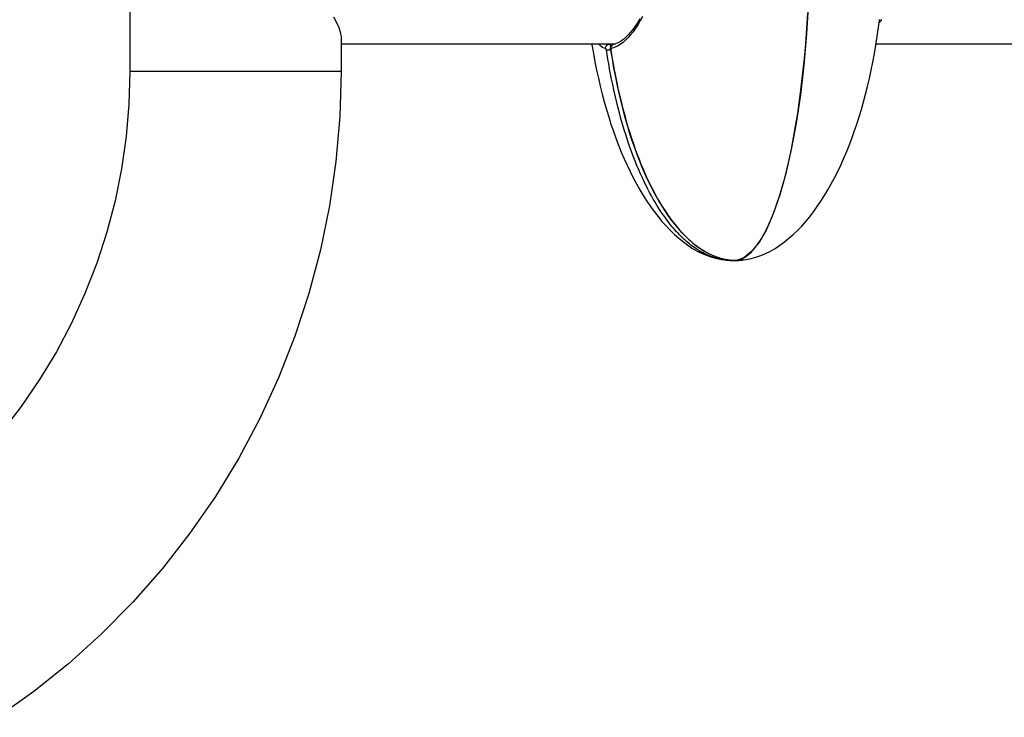
# Model space of a CAD drawing. Extents: x -212 to 241, y -76 to 218.
# Drawn here: x 10 to 21, y 14 to 22 of the extents above; entities that cross this region are included whole.
import ezdxf

# ---------------------------------------------------------------- set-up
doc = ezdxf.new("R2010")
doc.units = 0
doc.header["$LTSCALE"] = 10
doc.header["$MEASUREMENT"] = 0
doc.layers.add('PW_SITE', color=7, linetype='CONTINUOUS')

msp = doc.modelspace()

# ---------------------------------------------------------------- linework, layer by layer
at = {"layer": 'PW_SITE'}
for points in [[(10.832, 37.687), (10.832, 21.567), (10.822, 21.201), (10.791, 20.836), (10.738, 20.473), (10.666, 20.114), (10.573, 19.76), (10.46, 19.412), (10.327, 19.071), (10.175, 18.738), (10.005, 18.415), (9.816, 18.103), (9.609, 17.802), (9.386, 17.514)], [(18.465, 22.355), (18.443, 21.992), (18.413, 21.64), (18.374, 21.304), (18.327, 20.986), (18.272, 20.691), (18.211, 20.421), (18.143, 20.179), (18.07, 19.968), (17.992, 19.79), (17.911, 19.648), (17.826, 19.542), (17.739, 19.473), (17.651, 19.443), (17.646, 19.443), (17.641, 19.442), (17.636, 19.442), (17.631, 19.442), (17.627, 19.442), (17.627, 19.444)], [(13.123, 22.181), (13.141, 22.148), (13.156, 22.116), (13.17, 22.088), (13.181, 22.061), (13.19, 22.036), (13.197, 22.013), (13.202, 21.993), (13.206, 21.974), (13.207, 21.957), (13.207, 21.951)], [(16.599, 22.187), (16.574, 22.14), (16.548, 22.096), (16.521, 22.054), (16.493, 22.015), (16.465, 21.98), (16.437, 21.948), (16.409, 21.92), (16.38, 21.895), (16.352, 21.874), (16.325, 21.857), (16.298, 21.843), (16.272, 21.833), (16.247, 21.826), (16.246, 21.826), (16.246, 21.825), (16.245, 21.825), (16.245, 21.824), (16.244, 21.823), (16.244, 21.822), (16.243, 21.821), (16.243, 21.82), (16.243, 21.818), (16.243, 21.817), (16.243, 21.815), (16.243, 21.814), (16.243, 21.812), (16.243, 21.81), (16.243, 21.808), (16.251, 21.76), (16.259, 21.71), (16.268, 21.659), (16.277, 21.606), (16.287, 21.552), (16.298, 21.496), (16.31, 21.439), (16.322, 21.381), (16.336, 21.321), (16.35, 21.26), (16.365, 21.198), (16.381, 21.135), (16.398, 21.071), (16.416, 21.006), (16.435, 20.942), (16.455, 20.879), (16.475, 20.816), (16.496, 20.754), (16.517, 20.695), (16.538, 20.636), (16.56, 20.58), (16.581, 20.526), (16.603, 20.475), (16.624, 20.426), (16.645, 20.379), (16.666, 20.334), (16.686, 20.292), (16.707, 20.251), (16.728, 20.211), (16.748, 20.174), (16.768, 20.137), (16.788, 20.103), (16.808, 20.069), (16.828, 20.038), (16.848, 20.007), (16.867, 19.978), (16.887, 19.95), (16.906, 19.923), (16.925, 19.897), (16.944, 19.873), (16.962, 19.849), (16.98, 19.827), (16.998, 19.805), (17.016, 19.785), (17.033, 19.766), (17.051, 19.747), (17.068, 19.73), (17.084, 19.713), (17.101, 19.697), (17.117, 19.681), (17.134, 19.667), (17.15, 19.653), (17.166, 19.639), (17.181, 19.626), (17.197, 19.615), (17.212, 19.603), (17.226, 19.593), (17.24, 19.583), (17.253, 19.574), (17.266, 19.565), (17.279, 19.558), (17.291, 19.55), (17.303, 19.543), (17.315, 19.537), (17.326, 19.53), (17.337, 19.525), (17.347, 19.519), (17.358, 19.514), (17.368, 19.509), (17.378, 19.505), (17.388, 19.5), (17.397, 19.496), (17.407, 19.493), (17.416, 19.489), (17.425, 19.486), (17.433, 19.483), (17.441, 19.48), (17.449, 19.477), (17.457, 19.475), (17.464, 19.472), (17.471, 19.47), (17.477, 19.468), (17.484, 19.466), (17.49, 19.465), (17.496, 19.463), (17.502, 19.462), (17.507, 19.461), (17.513, 19.459), (17.518, 19.458), (17.523, 19.457), (17.528, 19.456), (17.532, 19.455), (17.537, 19.454), (17.541, 19.453), (17.546, 19.453), (17.55, 19.452), (17.554, 19.451), (17.558, 19.451), (17.562, 19.45), (17.566, 19.45), (17.57, 19.449), (17.574, 19.449), (17.577, 19.448), (17.581, 19.448), (17.585, 19.447), (17.588, 19.447), (17.592, 19.446), (17.595, 19.446), (17.599, 19.446), (17.602, 19.446), (17.605, 19.445), (17.608, 19.445), (17.611, 19.445), (17.614, 19.445), (17.617, 19.445), (17.624, 19.444), (17.629, 19.444), (17.634, 19.444), (17.638, 19.444), (17.642, 19.444), (17.646, 19.444), (17.649, 19.444), (17.652, 19.444), (17.656, 19.444), (17.659, 19.444), (17.663, 19.444), (17.667, 19.444), (17.671, 19.444), (17.675, 19.444), (17.678, 19.444), (17.683, 19.444), (17.688, 19.445), (17.691, 19.445), (17.694, 19.445), (17.697, 19.445), (17.7, 19.445), (17.703, 19.446), (17.706, 19.446), (17.71, 19.446), (17.713, 19.447), (17.717, 19.447), (17.72, 19.447), (17.724, 19.448), (17.728, 19.448), (17.731, 19.449), (17.733, 19.449)], [(16.567, 22.158), (16.542, 22.116), (16.516, 22.077), (16.491, 22.041), (16.464, 22.009), (16.438, 21.979), (16.412, 21.954), (16.387, 21.932), (16.362, 21.913), (16.338, 21.898), (16.315, 21.887), (16.294, 21.879), (16.277, 21.874)], [(17.652, 19.444), (17.681, 19.449), (17.709, 19.459), (17.738, 19.473), (17.766, 19.491), (17.795, 19.513), (17.824, 19.54), (17.852, 19.571), (17.881, 19.606), (17.91, 19.647), (17.939, 19.692), (17.968, 19.743), (17.996, 19.798), (18.025, 19.86), (18.054, 19.927), (18.082, 20), (18.111, 20.079), (18.139, 20.164), (18.167, 20.257), (18.194, 20.355), (18.221, 20.461), (18.247, 20.573), (18.273, 20.693), (18.298, 20.82), (18.321, 20.954), (18.344, 21.094), (18.365, 21.241), (18.385, 21.393), (18.403, 21.551), (18.42, 21.713), (18.434, 21.88), (18.447, 22.049), (18.458, 22.222)], [(19.262, 22.152), (19.262, 22.144), (19.262, 22.136), (19.262, 22.129), (19.261, 22.122)], [(17.733, 19.449), (17.766, 19.454), (17.819, 19.465), (17.873, 19.48), (17.928, 19.499), (17.983, 19.522), (18.037, 19.549), (18.091, 19.579), (18.143, 19.613), (18.195, 19.651), (18.245, 19.692), (18.295, 19.735), (18.343, 19.781), (18.39, 19.83), (18.435, 19.882), (18.48, 19.935), (18.523, 19.991), (18.565, 20.05), (18.606, 20.11), (18.646, 20.173), (18.685, 20.237), (18.722, 20.304), (18.759, 20.372), (18.794, 20.442), (18.828, 20.513), (18.861, 20.586), (18.893, 20.661), (18.923, 20.737), (18.953, 20.815), (18.981, 20.894), (19.009, 20.975), (19.035, 21.057), (19.061, 21.14), (19.085, 21.225), (19.108, 21.312), (19.13, 21.4), (19.151, 21.49), (19.171, 21.581), (19.19, 21.674), (19.207, 21.769), (19.224, 21.865), (19.239, 21.963), (19.253, 22.063), (19.261, 22.122)], [(19.26, 22.115), (19.261, 22.116), (19.264, 22.12), (19.269, 22.125), (19.273, 22.13)], [(19.26, 22.115), (19.261, 22.116), (19.265, 22.121)], [(19.268, 22.125), (19.272, 22.129), (19.274, 22.131)], [(19.283, 22.151), (19.281, 22.146), (19.279, 22.14), (19.276, 22.135), (19.273, 22.13), (19.279, 22.136), (19.284, 22.142), (19.288, 22.149), (19.29, 22.151)], [(19.273, 22.13), (19.274, 22.131), (19.274, 22.131), (19.281, 22.138), (19.286, 22.145), (19.288, 22.149)], [(13.207, 21.951), (13.207, 21.567), (13.193, 21.061), (13.149, 20.557), (13.077, 20.057), (12.976, 19.561), (12.846, 19.073), (12.689, 18.593), (12.505, 18.123), (12.294, 17.664), (12.057, 17.219), (11.794, 16.789), (11.508, 16.375), (11.199, 15.979), (10.867, 15.602), (10.514, 15.245), (10.141, 14.909), (9.75, 14.596), (9.342, 14.306)], [(13.207, 21.879), (16.296, 21.879)], [(16.027, 21.879), (16.029, 21.866), (16.046, 21.77), (16.063, 21.675), (16.082, 21.582), (16.102, 21.491), (16.123, 21.401), (16.145, 21.313), (16.168, 21.226), (16.192, 21.141), (16.218, 21.058), (16.244, 20.975), (16.271, 20.895), (16.3, 20.816), (16.329, 20.738), (16.36, 20.662), (16.392, 20.587), (16.425, 20.514), (16.459, 20.443), (16.494, 20.373), (16.53, 20.304), (16.568, 20.238), (16.607, 20.173), (16.647, 20.111), (16.688, 20.05), (16.73, 19.992), (16.773, 19.936), (16.817, 19.882), (16.863, 19.831), (16.91, 19.782), (16.958, 19.735), (17.007, 19.692), (17.058, 19.651), (17.109, 19.614), (17.162, 19.579), (17.215, 19.549), (17.27, 19.522), (17.324, 19.499), (17.379, 19.48), (17.434, 19.465), (17.487, 19.454), (17.521, 19.449)], [(17.521, 19.449), (17.517, 19.449), (17.513, 19.45), (17.509, 19.45), (17.505, 19.451), (17.501, 19.452), (17.497, 19.452), (17.493, 19.453), (17.488, 19.454), (17.484, 19.455), (17.479, 19.456), (17.474, 19.456), (17.469, 19.457), (17.464, 19.459), (17.459, 19.46), (17.454, 19.461), (17.448, 19.462), (17.442, 19.464), (17.436, 19.465), (17.43, 19.467), (17.423, 19.469), (17.416, 19.471), (17.409, 19.473), (17.402, 19.476), (17.394, 19.478), (17.386, 19.481), (17.378, 19.484), (17.369, 19.487), (17.36, 19.49), (17.351, 19.494), (17.342, 19.498), (17.332, 19.502), (17.322, 19.507), (17.312, 19.511), (17.302, 19.516), (17.292, 19.521), (17.281, 19.527), (17.271, 19.532), (17.26, 19.539), (17.248, 19.545), (17.236, 19.552), (17.224, 19.559), (17.212, 19.567), (17.199, 19.576), (17.186, 19.585), (17.172, 19.595), (17.158, 19.605), (17.143, 19.616), (17.128, 19.628), (17.113, 19.641), (17.097, 19.654), (17.081, 19.668), (17.065, 19.682), (17.049, 19.698), (17.032, 19.714), (17.016, 19.73), (16.999, 19.748), (16.982, 19.766), (16.965, 19.785), (16.947, 19.805), (16.929, 19.826), (16.911, 19.848), (16.893, 19.871), (16.875, 19.896), (16.856, 19.921), (16.837, 19.948), (16.817, 19.976), (16.798, 20.005), (16.779, 20.035), (16.759, 20.066), (16.739, 20.099), (16.719, 20.133), (16.699, 20.169), (16.679, 20.206), (16.659, 20.245), (16.639, 20.285), (16.618, 20.327), (16.598, 20.37), (16.577, 20.415), (16.557, 20.462), (16.536, 20.511), (16.516, 20.561), (16.495, 20.614), (16.475, 20.669), (16.454, 20.726), (16.434, 20.785), (16.414, 20.847), (16.394, 20.91), (16.375, 20.974), (16.356, 21.039), (16.338, 21.104), (16.321, 21.169), (16.305, 21.234), (16.29, 21.298), (16.276, 21.36), (16.263, 21.421), (16.25, 21.481), (16.239, 21.539), (16.228, 21.596), (16.218, 21.652), (16.209, 21.705), (16.2, 21.758), (16.192, 21.808), (16.192, 21.81), (16.192, 21.812), (16.191, 21.814), (16.191, 21.815), (16.19, 21.817), (16.19, 21.818), (16.189, 21.82), (16.189, 21.821), (16.188, 21.822), (16.187, 21.823), (16.187, 21.824), (16.186, 21.825), (16.186, 21.825), (16.185, 21.826), (16.184, 21.826), (16.167, 21.831), (16.15, 21.839), (16.134, 21.85), (16.119, 21.863), (16.104, 21.878), (16.103, 21.879)], [(16.184, 21.826), (16.184, 21.832), (16.184, 21.838), (16.186, 21.844), (16.188, 21.85), (16.191, 21.855), (16.194, 21.86), (16.198, 21.865), (16.203, 21.868), (16.208, 21.871), (16.214, 21.873), (16.219, 21.875), (16.225, 21.875)], [(16.28, 21.875), (16.225, 21.875), (16.211, 21.879)], [(16.243, 21.844), (16.243, 21.844), (16.241, 21.849), (16.24, 21.854), (16.238, 21.858), (16.237, 21.862), (16.235, 21.866), (16.233, 21.869), (16.231, 21.871), (16.229, 21.873), (16.227, 21.874), (16.225, 21.875)], [(16.24, 21.809), (16.24, 21.814), (16.239, 21.82), (16.239, 21.826), (16.24, 21.831), (16.241, 21.837), (16.242, 21.842), (16.244, 21.847), (16.246, 21.851), (16.249, 21.856), (16.252, 21.86), (16.256, 21.864), (16.26, 21.867), (16.264, 21.87), (16.269, 21.872), (16.274, 21.874), (16.277, 21.874), (16.277, 21.874)], [(16.247, 21.826), (16.246, 21.832), (16.246, 21.838), (16.247, 21.844), (16.249, 21.85), (16.252, 21.855), (16.255, 21.86), (16.259, 21.865), (16.263, 21.868), (16.268, 21.871), (16.273, 21.873), (16.277, 21.874)], [(19.226, 21.879), (22.09, 21.879)], [(16.192, 21.808), (16.194, 21.808), (16.197, 21.809), (16.2, 21.809), (16.204, 21.809), (16.209, 21.81), (16.214, 21.81), (16.219, 21.811), (16.224, 21.812), (16.23, 21.813), (16.236, 21.813), (16.24, 21.814)], [(16.243, 21.808), (16.242, 21.808), (16.241, 21.809), (16.24, 21.809), (16.256, 21.713), (16.274, 21.607), (16.294, 21.504), (16.314, 21.405), (16.335, 21.309), (16.358, 21.216), (16.381, 21.125), (16.405, 21.038), (16.429, 20.953), (16.454, 20.871), (16.48, 20.791), (16.507, 20.713), (16.535, 20.638), (16.563, 20.564), (16.592, 20.493), (16.622, 20.425), (16.652, 20.358), (16.683, 20.293), (16.715, 20.23), (16.747, 20.17), (16.781, 20.111), (16.815, 20.055), (16.85, 20), (16.885, 19.948), (16.922, 19.897), (16.96, 19.849), (16.998, 19.803), (17.037, 19.759), (17.077, 19.718), (17.118, 19.678), (17.16, 19.642), (17.203, 19.608), (17.247, 19.577), (17.291, 19.549), (17.336, 19.524), (17.382, 19.502), (17.429, 19.483), (17.476, 19.468), (17.523, 19.457), (17.57, 19.449), (17.617, 19.444), (17.652, 19.443)], [(13.207, 21.567), (10.832, 21.567)], [(17.52, 19.449), (17.542, 19.446), (17.579, 19.444), (17.601, 19.443), (17.601, 19.443), (17.603, 19.444), (17.605, 19.445), (17.606, 19.445)], [(17.674, 19.444), (17.664, 19.443), (17.655, 19.443), (17.645, 19.442), (17.636, 19.442), (17.627, 19.442), (17.622, 19.442), (17.617, 19.442), (17.612, 19.442), (17.607, 19.443), (17.602, 19.443), (17.601, 19.443)], [(17.601, 19.443), (17.627, 19.444)], [(17.733, 19.449), (17.711, 19.446), (17.674, 19.444), (17.652, 19.443), (17.652, 19.443)], [(17.652, 19.444), (17.652, 19.443)]]:
    msp.add_lwpolyline(points, dxfattribs=at)

doc.saveas('drawing.dxf')
